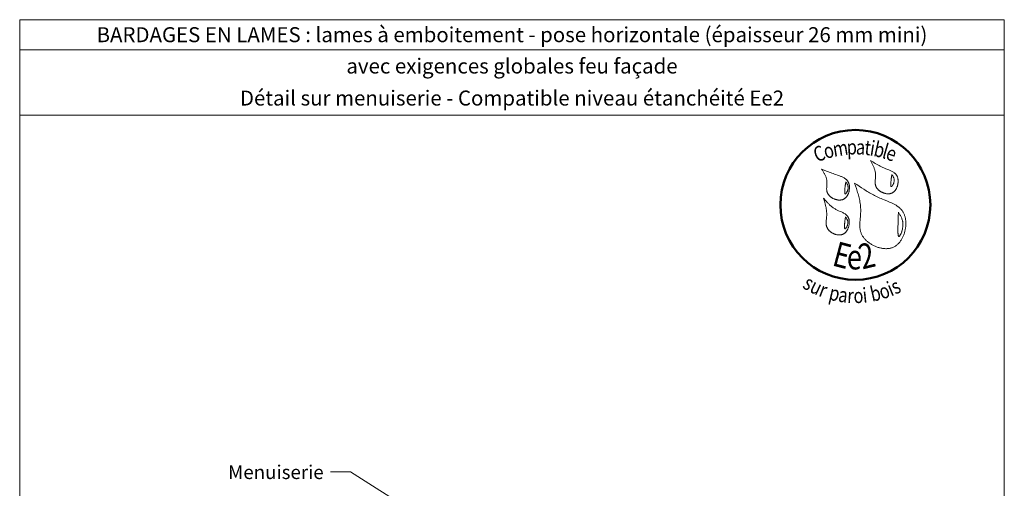
# Model space of a CAD drawing. Units: millimetres. Extents: x 10991 to 11976, y -14005 to -12650.
# Drawn here: x 10991 to 11976, y -13119 to -12650 of the extents above; entities that cross this region are included whole.
import ezdxf

# ---------------------------------------------------------------- set-up
doc = ezdxf.new("R2010")
doc.units = ezdxf.units.MM
doc.header["$LTSCALE"] = 5
doc.layers.add('Ech.1_5', color=7, linetype='Continuous')
doc.styles.add('tahoma-b', font='tahomabd.ttf', dxfattribs={"height": 1})

msp = doc.modelspace()

# ---------------------------------------------------------------- linework, layer by layer
at = {"layer": 'Ech.1_5', "color": 190, "lineweight": 15}
msp.add_line((11975.75, -12680.08), (10990.75, -12680.08), dxfattribs=at)
for points in [[(11975.75, -12745.59), (10990.75, -12745.59), (10990.75, -12650.08), (11975.75, -12650.08), (11975.75, -12745.59)], [(11975.75, -14005.08), (11975.75, -12650.08), (10990.75, -12650.08), (10990.75, -14005.08), (11975.75, -14005.08)], [(11383.02, -13141.62), (11321.71, -13102.57), (11301.71, -13102.57)]]:
    msp.add_lwpolyline(points, dxfattribs=at)
at = {"layer": 'Ech.1_5', "color": 154, "lineweight": 20, "true_color": 0x0052a4}
for points in [[(11841.85, -12790.98), (11842.56, -12792.3), (11843.25, -12793.62), (11843.92, -12794.94), (11844.24, -12795.61), (11844.55, -12796.28), (11844.85, -12796.95), (11845.13, -12797.62), (11845.4, -12798.3), (11845.66, -12798.98), (11845.89, -12799.67), (11846.11, -12800.35), (11846.3, -12801.05), (11846.47, -12801.74), (11846.62, -12802.45), (11846.74, -12803.16), (11846.84, -12803.87), (11846.91, -12804.59), (11846.94, -12805.32), (11846.95, -12806.05), (11846.93, -12806.79), (11846.89, -12807.53), (11846.78, -12809.02), (11846.66, -12810.51), (11846.61, -12811.25), (11846.58, -12811.99), (11846.57, -12812.72), (11846.59, -12813.44), (11846.64, -12814.16), (11846.68, -12814.51), (11846.73, -12814.86), (11846.8, -12815.21), (11846.87, -12815.56), (11846.96, -12815.9), (11847.06, -12816.24), (11847.18, -12816.58), (11847.31, -12816.91), (11847.46, -12817.24), (11847.62, -12817.56), (11847.8, -12817.88), (11848, -12818.2), (11848.2, -12818.51), (11848.43, -12818.82), (11848.66, -12819.12), (11848.91, -12819.41), (11849.17, -12819.7), (11849.44, -12819.98), (11849.72, -12820.26), (11850.02, -12820.53), (11850.32, -12820.79), (11850.63, -12821.05), (11850.95, -12821.3), (11851.29, -12821.54), (11851.62, -12821.77), (11851.97, -12821.99), (11852.32, -12822.21), (11852.69, -12822.42), (11853.05, -12822.61), (11853.42, -12822.8), (11853.8, -12822.98), (11854.18, -12823.15), (11854.57, -12823.31), (11854.96, -12823.45), (11855.35, -12823.59), (11855.75, -12823.72), (11856.14, -12823.83), (11856.54, -12823.94), (11856.94, -12824.03), (11857.34, -12824.11), (11857.74, -12824.18), (11858.14, -12824.23), (11858.54, -12824.27), (11858.94, -12824.3), (11859.33, -12824.32), (11859.72, -12824.32), (11860.11, -12824.31), (11860.5, -12824.28), (11860.88, -12824.24), (11861.26, -12824.19), (11861.63, -12824.12), (11862, -12824.03), (11862.36, -12823.93), (11862.71, -12823.81), (11863.06, -12823.68), (11863.4, -12823.53), (11863.73, -12823.37), (11864.05, -12823.19), (11864.36, -12822.99), (11864.67, -12822.78), (11864.97, -12822.55), (11865.25, -12822.31), (11865.53, -12822.05), (11865.81, -12821.79), (11866.07, -12821.51), (11866.32, -12821.21), (11866.57, -12820.91), (11866.8, -12820.6), (11867.03, -12820.27), (11867.24, -12819.94), (11867.45, -12819.6), (11867.65, -12819.25), (11867.84, -12818.89), (11868.02, -12818.52), (11868.19, -12818.15), (11868.35, -12817.77), (11868.5, -12817.38), (11868.64, -12816.99), (11868.77, -12816.6), (11868.89, -12816.2), (11869, -12815.79), (11869.1, -12815.39), (11869.19, -12814.98), (11869.27, -12814.57), (11869.34, -12814.16), (11869.39, -12813.74), (11869.44, -12813.33), (11869.48, -12812.92), (11869.51, -12812.51), (11869.52, -12812.1), (11869.53, -12811.69), (11869.52, -12811.28), (11869.5, -12810.88), (11869.48, -12810.48), (11869.44, -12810.08), (11869.39, -12809.69), (11869.32, -12809.3), (11869.25, -12808.92), (11869.17, -12808.55), (11869.07, -12808.18), (11868.96, -12807.82), (11868.84, -12807.47), (11868.71, -12807.13), (11868.57, -12806.79), (11868.41, -12806.47), (11868.25, -12806.16), (11868.07, -12805.85), (11867.88, -12805.56), (11867.67, -12805.27), (11867.46, -12805), (11867.24, -12804.73), (11867, -12804.48), (11866.76, -12804.23), (11866.51, -12803.99), (11866.25, -12803.75), (11865.98, -12803.53), (11865.7, -12803.31), (11865.42, -12803.1), (11864.82, -12802.7), (11864.2, -12802.32), (11863.56, -12801.96), (11862.9, -12801.62), (11862.21, -12801.29), (11861.52, -12800.98), (11860.81, -12800.68), (11860.09, -12800.39), (11857.2, -12799.25), (11856.49, -12798.97), (11855.78, -12798.67), (11855.08, -12798.37), (11854.39, -12798.06), (11853.71, -12797.75), (11853.04, -12797.42), (11851.72, -12796.77), (11850.43, -12796.09), (11849.16, -12795.39), (11847.91, -12794.68), (11846.68, -12793.95), (11845.46, -12793.22), (11844.25, -12792.47), (11841.85, -12790.98)], [(11792.94, -12799.5), (11793.74, -12800.73), (11794.53, -12801.97), (11794.91, -12802.59), (11795.28, -12803.21), (11795.64, -12803.83), (11795.99, -12804.46), (11796.32, -12805.09), (11796.63, -12805.73), (11796.93, -12806.37), (11797.2, -12807.02), (11797.45, -12807.67), (11797.67, -12808.33), (11797.87, -12808.99), (11798.03, -12809.66), (11798.17, -12810.34), (11798.27, -12811.03), (11798.33, -12811.72), (11798.36, -12812.42), (11798.36, -12813.13), (11798.34, -12813.85), (11798.3, -12814.57), (11798.25, -12815.29), (11798.14, -12816.74), (11798.08, -12817.46), (11798.05, -12818.18), (11798.03, -12818.89), (11798.03, -12819.6), (11798.06, -12820.3), (11798.1, -12820.64), (11798.14, -12820.99), (11798.19, -12821.33), (11798.25, -12821.67), (11798.32, -12822.01), (11798.41, -12822.34), (11798.51, -12822.67), (11798.62, -12823), (11798.75, -12823.32), (11798.9, -12823.64), (11799.06, -12823.95), (11799.23, -12824.26), (11799.42, -12824.57), (11799.63, -12824.87), (11799.84, -12825.17), (11800.07, -12825.46), (11800.31, -12825.75), (11800.56, -12826.03), (11800.83, -12826.3), (11801.1, -12826.57), (11801.38, -12826.83), (11801.68, -12827.08), (11801.98, -12827.33), (11802.3, -12827.57), (11802.62, -12827.8), (11802.94, -12828.03), (11803.28, -12828.25), (11803.62, -12828.46), (11803.97, -12828.66), (11804.33, -12828.85), (11804.69, -12829.03), (11805.06, -12829.21), (11805.43, -12829.37), (11805.8, -12829.53), (11806.18, -12829.68), (11806.56, -12829.81), (11806.95, -12829.94), (11807.33, -12830.05), (11807.72, -12830.16), (11808.11, -12830.25), (11808.5, -12830.33), (11808.89, -12830.41), (11809.28, -12830.47), (11809.67, -12830.51), (11810.06, -12830.55), (11810.44, -12830.57), (11810.83, -12830.58), (11811.21, -12830.58), (11811.59, -12830.56), (11811.96, -12830.53), (11812.34, -12830.49), (11812.7, -12830.43), (11813.07, -12830.36), (11813.42, -12830.28), (11813.77, -12830.18), (11814.12, -12830.06), (11814.45, -12829.94), (11814.78, -12829.79), (11815.11, -12829.63), (11815.42, -12829.46), (11815.73, -12829.27), (11816.02, -12829.06), (11816.31, -12828.84), (11816.59, -12828.61), (11816.87, -12828.37), (11817.13, -12828.11), (11817.39, -12827.85), (11817.64, -12827.57), (11817.88, -12827.28), (11818.11, -12826.98), (11818.33, -12826.67), (11818.54, -12826.35), (11818.75, -12826.02), (11818.94, -12825.69), (11819.13, -12825.34), (11819.31, -12824.99), (11819.48, -12824.64), (11819.64, -12824.27), (11819.79, -12823.9), (11819.93, -12823.53), (11820.06, -12823.15), (11820.18, -12822.76), (11820.29, -12822.38), (11820.4, -12821.98), (11820.58, -12821.19), (11820.71, -12820.4), (11820.81, -12819.59), (11820.85, -12819.19), (11820.87, -12818.79), (11820.89, -12818.39), (11820.89, -12818), (11820.89, -12817.6), (11820.87, -12817.21), (11820.85, -12816.82), (11820.81, -12816.43), (11820.76, -12816.05), (11820.7, -12815.67), (11820.64, -12815.3), (11820.56, -12814.93), (11820.47, -12814.57), (11820.37, -12814.22), (11820.25, -12813.87), (11820.13, -12813.53), (11820, -12813.2), (11819.85, -12812.87), (11819.7, -12812.56), (11819.53, -12812.25), (11819.36, -12811.96), (11819.17, -12811.67), (11818.97, -12811.39), (11818.76, -12811.12), (11818.54, -12810.86), (11818.32, -12810.61), (11818.08, -12810.36), (11817.84, -12810.12), (11817.58, -12809.89), (11817.32, -12809.67), (11816.78, -12809.24), (11816.2, -12808.84), (11815.61, -12808.46), (11814.98, -12808.11), (11814.34, -12807.77), (11813.68, -12807.45), (11813.01, -12807.15), (11812.32, -12806.86), (11811.62, -12806.58), (11810.21, -12806.05), (11808.78, -12805.54), (11807.37, -12805.05), (11805.98, -12804.55), (11804.61, -12804.05), (11803.26, -12803.55), (11801.93, -12803.05), (11800.62, -12802.54), (11799.32, -12802.04), (11798.03, -12801.53), (11795.48, -12800.52), (11792.94, -12799.5)], [(11863.27, -12804.97), (11863.16, -12805.64), (11863.05, -12806.33), (11862.95, -12807.05), (11862.84, -12807.79), (11862.79, -12808.18), (11862.73, -12808.58), (11862.68, -12809), (11862.62, -12809.43), (11862.57, -12809.88), (11862.52, -12810.35), (11862.46, -12810.84), (11862.41, -12811.34), (11862.36, -12811.87), (11862.31, -12812.4), (11862.23, -12813.47), (11862.2, -12813.99), (11862.18, -12814.5), (11862.17, -12814.97), (11862.18, -12815.42), (11862.18, -12815.63), (11862.2, -12815.83), (11862.21, -12816.02), (11862.23, -12816.19), (11862.26, -12816.36), (11862.29, -12816.51), (11862.32, -12816.64), (11862.36, -12816.76), (11862.41, -12816.86), (11862.46, -12816.95), (11862.52, -12817.02), (11862.58, -12817.06), (11862.65, -12817.09), (11862.73, -12817.1), (11862.81, -12817.09), (11862.9, -12817.05), (11863, -12817), (11863.09, -12816.93), (11863.2, -12816.85), (11863.3, -12816.74), (11863.41, -12816.63), (11863.53, -12816.49), (11863.64, -12816.35), (11863.76, -12816.19), (11863.87, -12816.02), (11863.99, -12815.84), (11864.22, -12815.44), (11864.45, -12815.02), (11864.67, -12814.57), (11864.88, -12814.1), (11865.07, -12813.61), (11865.24, -12813.12), (11865.38, -12812.64), (11865.49, -12812.16), (11865.57, -12811.7), (11865.61, -12811.25), (11865.63, -12810.82), (11865.62, -12810.39), (11865.58, -12809.98), (11865.52, -12809.58), (11865.43, -12809.18), (11865.33, -12808.8), (11865.2, -12808.43), (11865.06, -12808.06), (11864.9, -12807.7), (11864.73, -12807.34), (11864.54, -12806.99), (11864.14, -12806.31), (11863.71, -12805.63), (11863.27, -12804.97)], [(11817.19, -12812.38), (11817.08, -12813.06), (11816.97, -12813.75), (11816.87, -12814.46), (11816.76, -12815.2), (11816.7, -12815.59), (11816.65, -12816), (11816.6, -12816.41), (11816.54, -12816.84), (11816.49, -12817.29), (11816.44, -12817.76), (11816.38, -12818.25), (11816.33, -12818.75), (11816.28, -12819.28), (11816.23, -12819.81), (11816.15, -12820.88), (11816.12, -12821.4), (11816.1, -12821.91), (11816.09, -12822.39), (11816.09, -12822.83), (11816.1, -12823.04), (11816.12, -12823.24), (11816.13, -12823.43), (11816.15, -12823.61), (11816.18, -12823.77), (11816.21, -12823.92), (11816.24, -12824.05), (11816.28, -12824.17), (11816.33, -12824.27), (11816.38, -12824.36), (11816.44, -12824.43), (11816.5, -12824.48), (11816.57, -12824.5), (11816.65, -12824.51), (11816.73, -12824.5), (11816.82, -12824.47), (11816.91, -12824.41), (11817.01, -12824.34), (11817.12, -12824.26), (11817.22, -12824.15), (11817.33, -12824.04), (11817.44, -12823.9), (11817.56, -12823.76), (11817.67, -12823.6), (11817.79, -12823.43), (11817.91, -12823.25), (11818.14, -12822.85), (11818.37, -12822.43), (11818.59, -12821.98), (11818.8, -12821.51), (11818.99, -12821.02), (11819.16, -12820.54), (11819.3, -12820.05), (11819.41, -12819.57), (11819.49, -12819.11), (11819.53, -12818.66), (11819.55, -12818.23), (11819.54, -12817.8), (11819.5, -12817.39), (11819.44, -12816.99), (11819.35, -12816.6), (11819.24, -12816.21), (11819.12, -12815.84), (11818.98, -12815.47), (11818.82, -12815.11), (11818.64, -12814.75), (11818.46, -12814.41), (11818.06, -12813.72), (11817.63, -12813.05), (11817.19, -12812.38)], [(11825.93, -12813.59), (11826.86, -12816.26), (11827.77, -12818.94), (11828.21, -12820.28), (11828.64, -12821.63), (11829.05, -12822.97), (11829.45, -12824.32), (11829.83, -12825.68), (11830.19, -12827.03), (11830.53, -12828.4), (11830.83, -12829.76), (11831.11, -12831.13), (11831.36, -12832.51), (11831.58, -12833.9), (11831.76, -12835.29), (11831.91, -12836.68), (11831.96, -12837.39), (11832.01, -12838.09), (11832.05, -12838.8), (11832.07, -12839.5), (11832.08, -12840.21), (11832.09, -12840.92), (11832.08, -12841.64), (11832.06, -12842.35), (11831.99, -12843.79), (11831.89, -12845.23), (11831.77, -12846.68), (11831.52, -12849.57), (11831.4, -12851.01), (11831.3, -12852.44), (11831.23, -12853.87), (11831.21, -12854.58), (11831.21, -12855.28), (11831.21, -12855.99), (11831.23, -12856.69), (11831.26, -12857.38), (11831.31, -12858.07), (11831.38, -12858.76), (11831.46, -12859.45), (11831.57, -12860.12), (11831.7, -12860.8), (11831.85, -12861.46), (11832.02, -12862.13), (11832.22, -12862.78), (11832.44, -12863.43), (11832.69, -12864.08), (11832.97, -12864.71), (11833.28, -12865.34), (11833.62, -12865.97), (11833.98, -12866.58), (11834.37, -12867.19), (11834.79, -12867.78), (11835.23, -12868.37), (11835.7, -12868.95), (11836.19, -12869.51), (11836.7, -12870.07), (11837.23, -12870.61), (11837.78, -12871.14), (11838.35, -12871.66), (11838.94, -12872.17), (11839.55, -12872.66), (11840.18, -12873.14), (11840.82, -12873.61), (11841.47, -12874.06), (11842.14, -12874.49), (11842.82, -12874.91), (11843.52, -12875.32), (11844.22, -12875.7), (11844.94, -12876.07), (11845.67, -12876.42), (11846.4, -12876.75), (11847.14, -12877.07), (11847.89, -12877.36), (11848.64, -12877.63), (11849.4, -12877.89), (11850.17, -12878.12), (11850.93, -12878.33), (11851.7, -12878.52), (11852.47, -12878.69), (11853.24, -12878.84), (11854.01, -12878.96), (11854.78, -12879.06), (11855.55, -12879.13), (11856.31, -12879.18), (11857.07, -12879.21), (11857.83, -12879.21), (11858.57, -12879.18), (11859.32, -12879.12), (11860.05, -12879.04), (11860.78, -12878.94), (11861.49, -12878.8), (11862.2, -12878.63), (11862.89, -12878.44), (11863.58, -12878.22), (11864.25, -12877.96), (11864.9, -12877.68), (11865.54, -12877.36), (11866.17, -12877.02), (11866.78, -12876.64), (11867.37, -12876.24), (11867.95, -12875.8), (11868.51, -12875.35), (11869.06, -12874.86), (11869.59, -12874.35), (11870.1, -12873.82), (11870.6, -12873.27), (11871.08, -12872.69), (11871.55, -12872.09), (11871.99, -12871.48), (11872.42, -12870.84), (11872.84, -12870.19), (11873.23, -12869.52), (11873.61, -12868.83), (11873.97, -12868.14), (11874.31, -12867.42), (11874.64, -12866.7), (11874.94, -12865.96), (11875.23, -12865.21), (11875.5, -12864.45), (11875.75, -12863.69), (11875.99, -12862.91), (11876.2, -12862.13), (11876.39, -12861.35), (11876.57, -12860.56), (11876.73, -12859.76), (11876.86, -12858.97), (11876.98, -12858.17), (11877.08, -12857.37), (11877.15, -12856.57), (11877.21, -12855.77), (11877.25, -12854.98), (11877.26, -12854.19), (11877.26, -12853.4), (11877.24, -12852.62), (11877.19, -12851.84), (11877.12, -12851.07), (11877.04, -12850.31), (11876.93, -12849.56), (11876.8, -12848.82), (11876.65, -12848.1), (11876.47, -12847.38), (11876.28, -12846.68), (11876.06, -12845.99), (11875.82, -12845.32), (11875.56, -12844.66), (11875.28, -12844.02), (11874.97, -12843.4), (11874.64, -12842.8), (11874.29, -12842.22), (11873.92, -12841.65), (11873.52, -12841.11), (11873.11, -12840.58), (11872.67, -12840.07), (11872.22, -12839.58), (11871.75, -12839.1), (11871.26, -12838.64), (11870.76, -12838.19), (11870.23, -12837.76), (11869.7, -12837.34), (11869.15, -12836.93), (11868.58, -12836.54), (11868, -12836.15), (11867.41, -12835.78), (11866.81, -12835.42), (11866.19, -12835.07), (11865.57, -12834.72), (11864.93, -12834.39), (11864.29, -12834.06), (11863.64, -12833.74), (11862.31, -12833.12), (11860.96, -12832.52), (11859.59, -12831.94), (11858.21, -12831.38), (11855.42, -12830.26), (11854.03, -12829.7), (11852.65, -12829.13), (11851.28, -12828.55), (11849.93, -12827.96), (11848.6, -12827.35), (11847.3, -12826.72), (11846.01, -12826.07), (11844.74, -12825.42), (11843.48, -12824.74), (11842.24, -12824.06), (11841.02, -12823.36), (11839.8, -12822.65), (11838.61, -12821.93), (11837.42, -12821.2), (11836.24, -12820.47), (11835.07, -12819.72), (11832.76, -12818.21), (11830.47, -12816.68), (11828.2, -12815.14), (11825.93, -12813.59)], [(11794.98, -12828.65), (11795.81, -12831.55), (11796.21, -12833), (11796.59, -12834.46), (11796.94, -12835.92), (11797.26, -12837.39), (11797.4, -12838.12), (11797.53, -12838.86), (11797.65, -12839.6), (11797.76, -12840.34), (11797.85, -12841.09), (11797.93, -12841.84), (11798, -12842.59), (11798.05, -12843.34), (11798.08, -12844.1), (11798.09, -12844.86), (11798.08, -12845.62), (11798.06, -12846.39), (11798.01, -12847.16), (11797.95, -12847.94), (11797.8, -12849.49), (11797.66, -12851.04), (11797.6, -12851.81), (11797.56, -12852.57), (11797.54, -12853.33), (11797.56, -12854.08), (11797.6, -12854.82), (11797.64, -12855.19), (11797.69, -12855.56), (11797.75, -12855.92), (11797.83, -12856.28), (11797.91, -12856.64), (11798.01, -12856.99), (11798.12, -12857.34), (11798.25, -12857.69), (11798.4, -12858.03), (11798.56, -12858.37), (11798.73, -12858.7), (11798.92, -12859.03), (11799.13, -12859.36), (11799.35, -12859.68), (11799.59, -12860), (11799.84, -12860.31), (11800.1, -12860.61), (11800.37, -12860.91), (11800.66, -12861.2), (11800.96, -12861.49), (11801.27, -12861.76), (11801.58, -12862.03), (11801.91, -12862.3), (11802.25, -12862.55), (11802.6, -12862.8), (11802.95, -12863.03), (11803.31, -12863.26), (11803.68, -12863.48), (11804.06, -12863.69), (11804.44, -12863.89), (11804.83, -12864.08), (11805.22, -12864.26), (11805.61, -12864.43), (11806.01, -12864.59), (11806.42, -12864.73), (11806.82, -12864.87), (11807.23, -12864.99), (11807.64, -12865.1), (11808.05, -12865.2), (11808.46, -12865.28), (11808.87, -12865.35), (11809.28, -12865.41), (11809.69, -12865.45), (11810.1, -12865.48), (11810.51, -12865.5), (11810.91, -12865.5), (11811.31, -12865.48), (11811.7, -12865.45), (11812.1, -12865.41), (11812.48, -12865.35), (11812.86, -12865.27), (11813.24, -12865.17), (11813.61, -12865.06), (11813.97, -12864.93), (11814.32, -12864.79), (11814.67, -12864.62), (11815.01, -12864.44), (11815.34, -12864.24), (11815.66, -12864.03), (11815.97, -12863.79), (11816.27, -12863.55), (11816.56, -12863.29), (11816.85, -12863.01), (11817.12, -12862.72), (11817.39, -12862.42), (11817.64, -12862.1), (11817.89, -12861.78), (11818.13, -12861.44), (11818.35, -12861.09), (11818.57, -12860.73), (11818.78, -12860.37), (11818.97, -12859.99), (11819.16, -12859.61), (11819.34, -12859.22), (11819.5, -12858.82), (11819.66, -12858.42), (11819.8, -12858.01), (11819.94, -12857.6), (11820.06, -12857.18), (11820.17, -12856.76), (11820.27, -12856.34), (11820.36, -12855.91), (11820.44, -12855.49), (11820.51, -12855.06), (11820.57, -12854.63), (11820.61, -12854.2), (11820.64, -12853.77), (11820.66, -12853.35), (11820.67, -12852.93), (11820.67, -12852.51), (11820.66, -12852.09), (11820.63, -12851.68), (11820.59, -12851.27), (11820.54, -12850.87), (11820.47, -12850.47), (11820.4, -12850.08), (11820.31, -12849.7), (11820.2, -12849.32), (11820.09, -12848.96), (11819.96, -12848.6), (11819.82, -12848.25), (11819.67, -12847.91), (11819.5, -12847.59), (11819.32, -12847.27), (11819.12, -12846.97), (11818.91, -12846.68), (11818.7, -12846.4), (11818.46, -12846.13), (11818.22, -12845.86), (11817.97, -12845.61), (11817.71, -12845.37), (11817.43, -12845.14), (11817.15, -12844.91), (11816.86, -12844.69), (11816.56, -12844.48), (11816.25, -12844.28), (11815.61, -12843.89), (11814.95, -12843.52), (11814.27, -12843.17), (11813.57, -12842.83), (11812.85, -12842.51), (11811.39, -12841.87), (11809.92, -12841.24), (11809.19, -12840.92), (11808.47, -12840.59), (11807.77, -12840.24), (11807.08, -12839.87), (11806.4, -12839.49), (11805.75, -12839.09), (11805.11, -12838.67), (11804.49, -12838.23), (11803.88, -12837.78), (11803.28, -12837.32), (11802.7, -12836.84), (11802.13, -12836.35), (11801.57, -12835.85), (11801.02, -12835.34), (11800.49, -12834.82), (11799.96, -12834.29), (11799.44, -12833.75), (11798.92, -12833.2), (11797.91, -12832.09), (11796.92, -12830.95), (11794.98, -12828.65)], [(11869.82, -12842.8), (11869.78, -12844.14), (11869.73, -12845.5), (11869.7, -12846.19), (11869.68, -12846.9), (11869.66, -12847.63), (11869.63, -12848.38), (11869.6, -12849.15), (11869.58, -12849.95), (11869.55, -12850.78), (11869.52, -12851.64), (11869.5, -12852.54), (11869.47, -12853.47), (11869.45, -12853.96), (11869.44, -12854.45), (11869.41, -12855.47), (11869.38, -12856.52), (11869.35, -12857.58), (11869.33, -12858.66), (11869.32, -12859.73), (11869.31, -12860.77), (11869.32, -12861.28), (11869.33, -12861.78), (11869.34, -12862.26), (11869.35, -12862.74), (11869.37, -12863.19), (11869.39, -12863.63), (11869.42, -12864.05), (11869.45, -12864.45), (11869.49, -12864.83), (11869.54, -12865.19), (11869.59, -12865.51), (11869.64, -12865.81), (11869.71, -12866.08), (11869.78, -12866.32), (11869.86, -12866.53), (11869.94, -12866.7), (11870.03, -12866.84), (11870.13, -12866.94), (11870.19, -12866.97), (11870.24, -12867), (11870.3, -12867.01), (11870.36, -12867.02), (11870.42, -12867.01), (11870.49, -12866.99), (11870.55, -12866.96), (11870.62, -12866.93), (11870.76, -12866.82), (11870.91, -12866.68), (11871.07, -12866.5), (11871.23, -12866.28), (11871.39, -12866.03), (11871.56, -12865.76), (11871.73, -12865.45), (11871.9, -12865.12), (11872.07, -12864.76), (11872.24, -12864.38), (11872.41, -12863.98), (11872.58, -12863.57), (11872.74, -12863.13), (11872.91, -12862.68), (11873.07, -12862.22), (11873.22, -12861.75), (11873.51, -12860.78), (11873.76, -12859.79), (11873.88, -12859.29), (11873.98, -12858.79), (11874.07, -12858.3), (11874.15, -12857.81), (11874.22, -12857.33), (11874.28, -12856.85), (11874.32, -12856.38), (11874.35, -12855.92), (11874.37, -12855.47), (11874.37, -12855.03), (11874.36, -12854.59), (11874.35, -12854.16), (11874.32, -12853.74), (11874.28, -12853.32), (11874.23, -12852.91), (11874.17, -12852.51), (11874.1, -12852.11), (11874.02, -12851.71), (11873.93, -12851.33), (11873.83, -12850.94), (11873.61, -12850.19), (11873.37, -12849.46), (11873.09, -12848.75), (11872.79, -12848.05), (11872.47, -12847.36), (11872.12, -12846.69), (11871.77, -12846.03), (11871.39, -12845.37), (11870.62, -12844.08), (11869.82, -12842.8)], [(11816.92, -12847.29), (11816.81, -12847.96), (11816.7, -12848.65), (11816.6, -12849.37), (11816.49, -12850.11), (11816.43, -12850.5), (11816.38, -12850.9), (11816.33, -12851.32), (11816.27, -12851.75), (11816.22, -12852.2), (11816.17, -12852.67), (11816.11, -12853.16), (11816.06, -12853.66), (11816.01, -12854.19), (11815.96, -12854.72), (11815.88, -12855.79), (11815.85, -12856.31), (11815.83, -12856.82), (11815.82, -12857.29), (11815.83, -12857.74), (11815.83, -12857.95), (11815.85, -12858.15), (11815.86, -12858.34), (11815.88, -12858.52), (11815.91, -12858.68), (11815.94, -12858.83), (11815.97, -12858.96), (11816.01, -12859.08), (11816.06, -12859.18), (11816.11, -12859.27), (11816.17, -12859.34), (11816.23, -12859.38), (11816.3, -12859.41), (11816.38, -12859.42), (11816.46, -12859.41), (11816.55, -12859.37), (11816.65, -12859.32), (11816.74, -12859.25), (11816.85, -12859.17), (11816.95, -12859.06), (11817.06, -12858.95), (11817.18, -12858.81), (11817.29, -12858.67), (11817.41, -12858.51), (11817.52, -12858.34), (11817.64, -12858.16), (11817.87, -12857.76), (11818.1, -12857.34), (11818.32, -12856.89), (11818.53, -12856.42), (11818.72, -12855.93), (11818.89, -12855.45), (11819.03, -12854.96), (11819.14, -12854.48), (11819.22, -12854.02), (11819.26, -12853.57), (11819.28, -12853.14), (11819.27, -12852.71), (11819.23, -12852.3), (11819.17, -12851.9), (11819.08, -12851.5), (11818.98, -12851.12), (11818.85, -12850.75), (11818.71, -12850.38), (11818.55, -12850.02), (11818.38, -12849.66), (11818.19, -12849.31), (11817.79, -12848.63), (11817.36, -12847.95), (11816.92, -12847.29)]]:
    msp.add_lwpolyline(points, dxfattribs=at)
at = {"layer": 'Ech.1_5', "color": 154, "lineweight": 50, "true_color": 0x0052a4}
msp.add_circle((11826.76, -12835.41), 74.99, dxfattribs=at)

# ---------------------------------------------------------------- texts
at = {"layer": 'Ech.1_5', "color": 154, "true_color": 0x0052a4, "style": 'tahoma-b', "width": 0.8}
for s, height, rotation, p in [('m', 15, 8.97566, (11805.37, -12787.28)), ('p', 15, 2.54744, (11818.45, -12785.22)), ('a', 15, 357.58854, (11827.1, -12784.83)), ('t', 15, 353.60916, (11835.33, -12785.18)), ('i', 15, 350.97666, (11840.62, -12785.77)), ('b', 15, 347.36461, (11844.23, -12786.34)), ('l', 15, 343.75257, (11852.68, -12788.24)), ('C', 15, 20.66889, (11788.24, -12792.9)), ('o', 15, 15.37326, (11797.12, -12789.55)), ('e', 15, 340.26297, (11856.18, -12789.26)), ('E', 25, 345.22221, (11802.5, -12895.76)), ('2', 25, 13.48895, (11833.71, -12900.08)), ('e', 25, 359.24068, (11818.1, -12899.87)), ('s', 15, 329.3125, (11773.08, -12917.9)), ('u', 15, 334.62762, (11780.07, -12922.06)), ('i', 15, 22.62569, (11862.4, -12927.16)), ('s', 15, 26.39183, (11866.83, -12925.31)), ('r', 15, 339.5479, (11789.22, -12926.39)), ('p', 15, 346.73597, (11799.39, -12929.95)), ('a', 15, 352.35481, (11809.03, -12932.22)), ('r', 15, 357.06249, (11818.34, -12933.47)), ('o', 15, 1.86128, (11825.11, -12933.82)), ('i', 15, 6.08301, (11834.8, -12933.51)), ('b', 15, 12.69401, (11843.53, -12932.4)), ('o', 15, 18.40397, (11853.2, -12930.22))]:
    msp.add_text(s, height=height, rotation=rotation, dxfattribs=at).set_placement(p)
at = {"layer": 'Ech.1_5', "color": 200, "true_color": 0xa800ff, "insert": (11483.25, -12657.58), "char_height": 15, "width": 970, "attachment_point": 2, "line_spacing_factor": 1.08}
msp.add_mtext('{\\fArial|b1|i0;\\W1.000000;\\H15.000000;\\c16711848;BARDAGES EN LAMES : lames à emboitement - pose horizontale (épaisseur 26 mm mini)}', dxfattribs=at)
at = {"layer": 'Ech.1_5', "color": 4, "true_color": 0x00ffff, "line_spacing_factor": 1.08}
for s, insert, char_height, width, attachment_point in [('{\\fArial|b0|i0;\\W1.000000;\\H15.000000;\\c16711848;avec exigences globales feu façade}', (11483.25, -12688.93), 15, 970, 2), ('{\\fArial|b0|i0;\\W1.000000;\\H15.000000;\\c16711848;Détail sur menuiserie - Compatible niveau étanchéité Ee2}', (11483.25, -12720.99), 15, 970, 2), ('{\\fArial|b0|i0;\\W1.000000;\\H13.750000;\\c16711848;Menuiserie}', (11294.84, -13095.99), 13.75, 155.4888, 3)]:
    msp.add_mtext(s, dxfattribs=dict(at, insert=insert, char_height=char_height, width=width, attachment_point=attachment_point))

doc.saveas('drawing.dxf')
